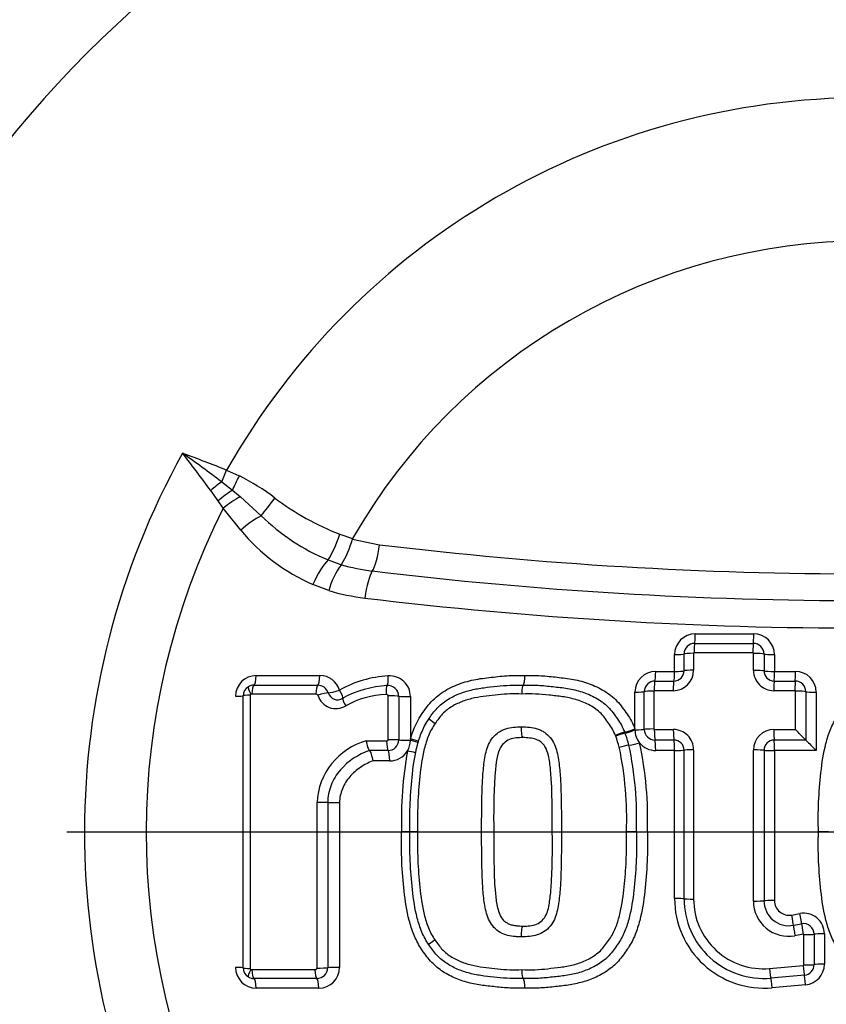
# Model space of a CAD drawing. Units: millimetres. Extents: x 0 to 594, y 0 to 420.
# Drawn here: x 130 to 137, y 337 to 345 of the extents above; entities that cross this region are included whole.
import ezdxf
from ezdxf.enums import TextEntityAlignment as Align
from ezdxf.lldxf.tags import DXFTag

# ---------------------------------------------------------------- set-up
doc = ezdxf.new("R2010")
doc.units = ezdxf.units.MM
for name, color, linetype in [('Default', 7, 'Continuous'), ('II2-04CAP-STD', 7, 'Continuous'), ('II2-04SHW-STD', 7, 'Continuous'), ('TSH-1', 7, 'Continuous')]:
    doc.layers.add(name, color=color, linetype=linetype)
doc.styles.add('SEACAD_Arial', font='arial.ttf')
tags = doc.linetypes.add('CENTER2', pattern=[28.575, 19.05, -3.175, 3.175, -3.175]).pattern_tags.tags
tags[10:11] = [DXFTag(74, 4), DXFTag(75, 0), DXFTag(340, '0'), DXFTag(46, 0.0), DXFTag(50, 0.0), DXFTag(44, 0.0), DXFTag(45, 0.0)]
tags[8:9] = [DXFTag(74, 4), DXFTag(75, 0), DXFTag(340, '0'), DXFTag(46, 0.0), DXFTag(50, 0.0), DXFTag(44, 0.0), DXFTag(45, 0.0)]
tags[6:7] = [DXFTag(74, 4), DXFTag(75, 0), DXFTag(340, '0'), DXFTag(46, 0.0), DXFTag(50, 0.0), DXFTag(44, 0.0), DXFTag(45, 0.0)]
tags[4:5] = [DXFTag(74, 4), DXFTag(75, 0), DXFTag(340, '0'), DXFTag(46, 0.0), DXFTag(50, 0.0), DXFTag(44, 0.0), DXFTag(45, 0.0)]
doc.dimstyles.new('ISO-InstDr', dxfattribs={"dimtxt": 3.2, "dimasz": 4.48, "dimexe": 1.6, "dimexo": 1.6, "dimgap": 0.8, "dimtad": 1, "dimdec": 0, "dimlfac": 6.000002, "dimzin": 0, "dimdsep": 46, "dimtxsty": 'SEACAD_Arial', "dimblk1": '_SE_FILLED', "dimblk2": '_SE_FILLED', "dimsah": 1, "dimcen": 1.6, "dimadec": 0, "dimazin": 0, "dimtfac": 0.5, "dimtofl": 0, "dimtmove": 0, "dimatfit": 3, "dimfxl": 1, "dimtzin": 0, "dimarcsym": 0})

# ---------------------------------------------------------------- blocks, each defined once
blk = doc.blocks.new('SEANNOT_GROUP81')
at = {"layer": 'Default', "color": 7, "linetype": 'CENTER2'}
blk.add_line((143.2261, 338.3417), (130.4261, 338.3417), dxfattribs=at)
blk = doc.blocks.new('SE4')
at = {"layer": 'II2-04CAP-STD', "color": 7, "linetype": 'Continuous'}
for p, q in [((131.6673, 341.1488), (131.707, 341.2429)), ((131.707, 341.2429), (131.8085, 341.1968)), ((131.6673, 341.1488), (131.7532, 341.082)), ((131.6397, 340.9967), (131.5794, 341.0799)), ((131.7532, 341.082), (131.8169, 341.0297)), ((131.8169, 341.0297), (131.9839, 340.8777)), ((131.6799, 340.9376), (131.6397, 340.9967)), ((131.8194, 340.7616), (131.6799, 340.9376)), ((132.6146, 340.7292), (132.7162, 340.6959)), ((132.7162, 340.6959), (132.7138, 340.6905)), ((132.7138, 340.6905), (132.9323, 340.6452)), ((132.5206, 340.5234), (132.6259, 340.4855)), ((132.6259, 340.4855), (132.6259, 340.4854)), ((132.5244, 340.2777), (132.3981, 340.3265)), ((135.4611, 339.931), (135.9295, 339.931)), ((135.456, 339.8552), (135.9262, 339.8552)), ((135.2951, 339.6305), (135.2951, 339.765)), ((135.3711, 339.6353), (135.3711, 339.7703)), ((135.4478, 339.7756), (135.4478, 339.6401)), ((135.9228, 339.7788), (135.4509, 339.7788)), ((135.927, 339.6389), (135.927, 339.7743)), ((136.0116, 339.7696), (136.0116, 339.6346)), ((136.0955, 339.765), (136.0955, 339.6305)), ((135.1439, 339.6305), (135.2951, 339.6305)), ((136.0955, 339.6305), (136.2634, 339.6305)), ((131.9438, 339.5971), (132.4533, 339.5971)), ((135.1377, 339.5536), (135.2895, 339.5536)), ((136.0928, 339.5536), (136.2614, 339.5536)), ((132.4219, 339.4495), (131.9087, 339.4495)), ((131.9253, 339.5198), (132.4368, 339.5197)), ((134.9779, 339.1717), (134.9779, 339.4645)), ((135.0528, 339.1661), (135.0527, 339.4688)), ((135.1282, 339.4731), (135.1282, 339.1693)), ((135.2839, 339.476), (135.1315, 339.476)), ((136.2593, 339.476), (136.0901, 339.476)), ((136.263, 339.1652), (136.263, 339.472)), ((136.3466, 339.4682), (136.3465, 339.0808)), ((136.4294, 339.4645), (136.4294, 338.9971)), ((131.8395, 337.2552), (131.8395, 339.4358)), ((131.8956, 339.44), (131.8956, 337.251)), ((133.0012, 339.0834), (133.0012, 339.4341)), ((133.0859, 339.4314), (133.0858, 339.0816)), ((133.1792, 339.4285), (133.1792, 339.0905)), ((134.8957, 339.1434), (134.8987, 339.1359)), ((134.9779, 339.163), (134.9779, 339.1717)), ((135.1329, 339.165), (135.2852, 339.165)), ((136.0907, 339.1652), (136.263, 339.1652)), ((132.8254, 339.0737), (132.9886, 339.0737)), ((133.1792, 339.0905), (133.1792, 339.0796)), ((134.8236, 339.1113), (134.8211, 339.1177)), ((135.2902, 339.0807), (135.1384, 339.0807)), ((136.3466, 339.0808), (136.0931, 339.0808)), ((136.3465, 339.0808), (136.3466, 339.0808)), ((133.0003, 338.9976), (132.8498, 338.9975)), ((132.8498, 338.9975), (132.8498, 338.9975)), ((135.2951, 338.9971), (135.1439, 338.9971)), ((135.2951, 337.8112), (135.2951, 338.9971)), ((136.4294, 338.9971), (136.0955, 338.9971)), ((136.0955, 338.9971), (136.0955, 337.7947)), ((133.0132, 338.9136), (132.8777, 338.9136)), ((132.6116, 338.5792), (132.6116, 337.2598)), ((133.1756, 338.3455), (133.1082, 338.3455)), ((133.2368, 338.3455), (133.1756, 338.3455)), ((133.7497, 338.3455), (133.8462, 338.3455)), ((134.3157, 338.3455), (134.3886, 338.3455)), ((134.9892, 338.3455), (134.9093, 338.3455)), ((134.9892, 338.3455), (135.0772, 338.3455)), ((136.5274, 338.3455), (136.4472, 338.3455)), ((136.234, 337.6792), (136.2997, 337.6913)), ((136.2468, 337.5969), (136.3127, 337.6089)), ((136.3257, 337.5258), (136.2596, 337.5137)), ((136.3296, 337.279), (136.3296, 337.5226)), ((136.4129, 337.5253), (136.413, 337.2826)), ((136.4956, 337.528), (136.4956, 337.2861)), ((131.9087, 337.2415), (132.4141, 337.2415)), ((136.0565, 337.2509), (136.3263, 337.2751)), ((132.4291, 337.1712), (131.9254, 337.1712)), ((136.3354, 337.1976), (136.0666, 337.1735)), ((132.4456, 337.0938), (131.9438, 337.0938)), ((136.3445, 337.1208), (136.0767, 337.0967))]:
    blk.add_line(p, q, dxfattribs=at)
blk.add_circle((136.8261, 338.3417), 9.6623, dxfattribs=at)
for centre, radius, start, end in [((136.8261, 338.3417), 9.6577, 99.67348, 170.32652), ((136.8261, 338.3417), 8.8245, 99.76776, 170.23224), ((136.8261, 338.3417), 5.884, 29.54144, 150.45856), ((136.8261, 338.3417), 4.7365, 29.8042, 150.1958), ((136.8261, 338.3417), 6.2582, 150.97362, 208.89954), ((122.0783, 328.384), 15.9652, 53.08602, 54.47973), ((119.9928, 332.561), 14.3813, 36.32505, 37.81473), ((130.9472, 339.4968), 1.9057, 53.02434, 63.12924), ((133.3782, 342.7148), 2.1273, 232.84797, 248.96661), ((136.8261, 338.3417), 5.7638, 153.23242, 206.62712), ((133.1575, 342.072), 1.6745, 225.50001, 247.64543), ((133.0301, 341.7696), 1.5754, 219.7829, 246.35125), ((131.983, 340.8826), 0.7557, 328.30356, 345.27123), ((136.8261, 372.9636), 32.5521, 263.12999, 276.87001), ((133.1377, 340.1068), 0.6367, 143.50642, 164.42407), ((133.0594, 341.9763), 1.5527, 253.78399, 263.13293), ((136.8261, 373.2416), 33.044, 263.13051, 276.86949), ((133.0282, 341.9933), 1.7881, 253.63323, 263.13114), ((136.8261, 373.5206), 33.5433, 263.13104, 276.86896), ((135.4611, 339.765), 0.166, 90, 180), ((135.9295, 339.765), 0.166, 0, 90), ((135.4559, 339.7704), 0.0848, 89.94664, 180.0653), ((135.9261, 339.7696), 0.0856, 359.994, 89.91769), ((135.4508, 339.7758), 0.00297, 87.39839, 183.25504), ((135.9226, 339.7743), 0.00447, 359.81756, 86.69694), ((135.1439, 339.4645), 0.166, 90, 180), ((135.2836, 339.6402), 0.1642, 270.08573, 359.96638), ((135.2894, 339.6353), 0.0817, 270.08432, 359.96735), ((136.0899, 339.6389), 0.1629, 180.01091, 270.06354), ((136.0927, 339.6347), 0.0811, 180.00337, 270.06988), ((136.2634, 339.4645), 0.166, 0, 90), ((131.9438, 339.4311), 0.166, 90, 180), ((132.4533, 339.4311), 0.166, 17.54775, 90), ((133.0509, 338.6929), 0.9025, 93.22483, 119.13282), ((133.0132, 339.4285), 0.166, 0, 94.52161), ((135.1376, 339.4688), 0.0848, 89.88496, 179.99977), ((136.2613, 339.4683), 0.0853, 359.98464, 89.94673), ((131.9237, 339.4353), 0.0842, 120.66923, 179.65734), ((131.9252, 339.4316), 0.0882, 89.8832, 120.25018), ((131.9039, 339.44), 0.00837, 120.32715, 179.99989), ((131.9084, 339.4318), 0.0177, 89.02137, 119.47744), ((132.4225, 339.4325), 0.0171, 22.65824, 91.96027), ((132.4371, 339.4319), 0.0878, 18.02336, 90.2194), ((132.5958, 339.482), 0.0786, 196.93537, 301.73264), ((133.0375, 338.6879), 0.8301, 93.14957, 118.83001), ((133.0193, 338.7049), 0.7427, 92.68552, 118.88264), ((132.9992, 339.4304), 0.0867, 0.66648, 94.83695), ((136.2591, 339.4721), 0.00392, 359.37064, 87.58616), ((132.5817, 339.4828), 0.15, 196.97727, 301.69052), ((134.9997, 338.7008), 0.4467, 103.06848, 113.2137), ((133.9933, 338.7904), 0.9691, 14.88952, 20.88811), ((135.1439, 339.163), 0.166, 180, 219.18406), ((135.1384, 339.1663), 0.0856, 180.11944, 270.03607), ((135.1328, 339.1696), 0.00464, 184.55121, 271.38143), ((135.2851, 339.0023), 0.1627, 359.88505, 89.97841), ((136.0908, 339.0013), 0.1639, 90.02987, 179.97942), ((131.4857, 334.3534), 6.7805, 44.20217, 45.20612), ((132.967, 338.556), 0.5367, 105.29591, 177.39868), ((133.0012, 339.0822), 0.0847, 269.4154, 359.5433), ((133.0132, 339.0796), 0.166, 328.5651, 0), ((133.9025, 338.7651), 0.984, 15.15834, 20.60117), ((134.8389, 339.6578), 0.625, 278.36775, 286.39311), ((135.1439, 339.163), 0.166, 219.18406, 270), ((132.2096, 338.4553), 2.8697, 357.807, 12.12764), ((135.2901, 338.9997), 0.081, 359.89677, 89.96838), ((136.0932, 338.9992), 0.0816, 90.02763, 179.98126), ((141.2535, 343.8551), 6.8463, 224.21502, 225.2006), ((133.0132, 339.0796), 0.166, 270, 328.5651), ((136.2751, 338.4427), 3.1684, 169.9986, 181.75907), ((132.6084, 336.277), 2.7704, 77.23198, 78.62496), ((135.0113, 338.4827), 0.5626, 98.32992, 106.41996), ((132.1481, 338.4536), 2.7634, 357.75758, 11.87817), ((132.1781, 338.4544), 2.8132, 357.78046, 12.00178), ((136.0125, 337.8112), 0.7174, 180, 275.13193), ((136.0095, 337.8092), 0.6383, 179.99945, 275.13786), ((136.0064, 337.8073), 0.5586, 179.99974, 275.14344), ((136.2089, 337.7912), 0.282, 180.01165, 280.35586), ((136.2109, 337.793), 0.1994, 180.00676, 280.36545), ((136.2129, 337.7947), 0.1174, 180, 280.38094), ((136.3296, 337.528), 0.166, 0, 100.38094), ((136.328, 337.5254), 0.0849, 359.9714, 100.38698), ((136.3263, 337.5226), 0.00325, 358.60774, 100.60241), ((131.9438, 337.2598), 0.166, 180, 270), ((131.9237, 337.2557), 0.0842, 180.34003, 239.23398), ((131.9039, 337.251), 0.00837, 180.00011, 239.57344), ((131.9086, 337.2598), 0.0183, 240.94826, 270.46237), ((132.4298, 337.2583), 0.087, 269.52958, 359.17992), ((132.4456, 337.2598), 0.166, 270, 0), ((136.3258, 337.279), 0.00385, 276.91181, 0.52061), ((136.3277, 337.2826), 0.0852, 275.17184, 0.0112), ((136.3296, 337.2861), 0.166, 275.13193, 0), ((131.9251, 337.2593), 0.088, 239.62847, 270.13969)]:
    blk.add_arc(centre, radius, start, end, dxfattribs=at)
for centre, major_axis, ratio, start_param, end_param in [((131.8051, 341.1987), (-0.1149, -0.2406), 0.014764, 1.071384, 1.569736), ((131.6276, 341.0548), (-0.2057, -0.1697), 0.188438, 4.366193, 4.791875), ((131.7012, 340.9653), (-0.2065, -0.1688), 0.238598, 4.270333, 4.816391), ((131.7505, 340.902), (-0.2135, -0.1598), 0.267995, 4.20456, 4.844675), ((132.0796, 341.0271), (-0.1585, -0.2145), 0.059082, 0.844863, 1.578017), ((131.8881, 340.7284), (-0.2055, -0.17), 0.262037, 4.026103, 4.831804), ((132.5824, 340.7475), (-0.0906, -0.2508), 0.137106, 0.517382, 1.547403), ((132.8782, 340.6772), (-0.0319, -0.2648), 0.217054, 0.440363, 1.475635), ((132.4589, 340.2993), (0.1073, 0.2441), 0.249693, 0.530497, 1.569019), ((132.8694, 340.1924), (0.0319, 0.2648), 0.217054, 0.440363, 1.499568), ((135.4552, 339.9378), (0, -0.0833), 0.070478, 0.132629, 1.488924), ((135.9257, 339.9378), (0, -0.0833), 0.046292, 0.131184, 1.488924), ((135.4568, 339.7726), (0, 0.0833), 0.071035, 0.132634, 1.496716), ((135.9267, 339.7726), (0, 0.0833), 0.046735, 0.131186, 1.496594), ((135.2886, 339.7711), (0.0833, 0), 0.073469, 4.791253, 6.147549), ((135.4537, 339.7695), (-0.0833, 0), 0.074049, 4.783437, 6.147543), ((135.9309, 339.7681), (-0.0833, 0), 0.07398, 3.392237, 4.758805), ((136.0924, 339.7711), (-0.0833, 0), 0.073293, 0.250631, 1.608402), ((135.1367, 339.636), (0, -0.0833), 0.086756, 0.148379, 1.504431), ((135.2886, 339.636), (0, -0.0833), 0.078956, 0.14777, 1.504431), ((135.2886, 339.636), (0.0833, 0), 0.066524, 4.791253, 6.148016), ((135.4537, 339.6345), (-0.0833, 0), 0.067082, 4.783471, 6.148011), ((135.9309, 339.6333), (-0.0833, 0), 0.06704, 3.391663, 4.758842), ((136.0924, 339.636), (-0.0833, 0), 0.066364, 0.250059, 1.608402), ((136.0924, 339.636), (0, -0.0833), 0.03768, 0.144922, 1.504431), ((136.261, 339.636), (0, -0.0833), 0.029019, 0.144481, 1.504431), ((131.9228, 339.6025), (0, -0.0833), 0.251762, 0.120163, 1.506152), ((132.4346, 339.6025), (0, -0.0833), 0.225486, 0.118428, 1.506152), ((132.9837, 339.5993), (0.0066, -0.0831), 0.191796, 0.10117, 1.490956), ((135.1388, 339.4712), (0, 0.0833), 0.087418, 0.148387, 1.51236), ((135.2905, 339.4712), (0, 0.0833), 0.079607, 0.147777, 1.512325), ((136.0933, 339.4711), (0, 0.0833), 0.038149, 0.144924, 1.512083), ((136.2617, 339.4711), (0, 0.0833), 0.029408, 0.144483, 1.512029), ((131.9186, 339.443), (-0.0379, 0.0647), 0.192191, 0, 1.393612), ((131.9276, 339.4453), (0, 0.075), 0.252242, 0.120179, 1.514047), ((132.4388, 339.4453), (0, 0.075), 0.226013, 0.118443, 1.514025), ((132.4551, 339.4348), (0.0715, 0.0226), 0.123799, 0.373267, 1.769516), ((132.5935, 339.4861), (0.0795, 0.0251), 0.123521, 3.514846, 4.902638), ((132.5935, 339.4861), (0.0435, -0.0711), 0.156452, 0.018157, 1.406824), ((132.9992, 339.4425), (-0.0059, 0.0748), 0.192359, 0.101182, 1.49875), ((134.97, 339.4693), (0.0833, 0), 0.05804, 4.807637, 6.163684), ((135.1355, 339.4682), (-0.0833, 0), 0.058486, 4.799932, 6.163681), ((136.2655, 339.4671), (-0.0833, 0), 0.058554, 3.372839, 4.741565), ((136.4277, 339.4693), (-0.0833, 0), 0.057789, 0.231236, 1.591213), ((131.7562, 339.4358), (0.0833, 0), 0.058052, 4.975179, 6.283185), ((131.9145, 339.4358), (-0.075, 0), 0.05813, 4.967656, 6.283185), ((132.6765, 339.3513), (-0.0392, 0.064), 0.156865, 0.018159, 1.414411), ((133.0159, 339.4299), (-0.075, 0), 0.057094, 3.511313, 4.909751), ((133.1636, 339.4331), (0.0833, 0), 0.056934, 3.511309, 4.901172), ((133.3904, 339.2102), (0.0617, -0.0426), 0.064669, 3.141593, 4.540561), ((134.8288, 339.1147), (-0.0695, -0.0283), 0.076129, 3.386389, 4.793021), ((134.97, 339.1753), (0.0772, 0.0314), 0.075603, 3.386379, 4.784442), ((134.9735, 339.1666), (0.0776, 0.0304), 0.059017, 3.386871, 4.746669), ((134.97, 339.1666), (0.0833, 0), 0.042455, 4.807637, 6.164424), ((135.1355, 339.1657), (-0.0833, 0), 0.042813, 4.799998, 6.164423), ((135.1402, 339.1615), (0, -0.0833), 0.087328, 4.669933, 6.035461), ((135.2918, 339.1615), (0, -0.0833), 0.079538, 4.669901, 6.036136), ((136.0939, 339.1616), (0, -0.0833), 0.038195, 4.669635, 6.039472), ((133.0034, 339.0709), (0, 0.075), 0.196876, 1.533234, 2.931485), ((133.0159, 339.0805), (-0.075, 0), 0.038767, 3.510986, 4.90977), ((133.1636, 339.0827), (0.0833, 0), 0.038654, 3.510984, 4.901172), ((133.1636, 339.0937), (-0.0799, 0.0238), 0.016959, 3.141593, 4.520357), ((133.1603, 339.0827), (0.0801, -0.0229), 0.026718, 0, 1.340994), ((135.1367, 338.9999), (0, -0.0833), 0.086614, 1.537067, 2.893884), ((135.2886, 338.9999), (0, -0.0833), 0.078827, 1.537067, 2.894558), ((136.0924, 338.9999), (0, -0.0833), 0.037618, 1.537067, 2.897885), ((132.9969, 338.9161), (0, -0.0833), 0.196289, 1.541365, 2.931511), ((135.2886, 338.9999), (0.0833, 0), 0.033828, 4.791253, 6.149851), ((135.4538, 338.9991), (-0.0833, 0), 0.034195, 4.783642, 6.14985), ((135.9308, 338.9985), (0.0833, 0), 0.034258, 0.247648, 1.617477), ((136.0924, 338.9999), (0.0833, 0), 0.033747, 3.389236, 4.749995), ((132.4477, 338.5795), (-0.075, 0), 0.012548, 3.542762, 4.939554), ((132.5935, 338.5802), (-0.0833, 0), 0.012518, 0.401169, 1.789406), ((135.2886, 337.809), (0.0833, 0), 0.027384, 0.133077, 1.491933), ((135.4538, 337.8096), (-0.0833, 0), 0.027692, 0.133079, 1.499513), ((135.9308, 337.7935), (0.0833, 0), 0.028623, 4.665663, 6.035864), ((136.0924, 337.7924), (0.0833, 0), 0.028168, 1.533191, 2.894275), ((136.2315, 337.6764), (-0.015, 0.082), 0.036126, 3.379075, 4.740435), ((136.2975, 337.6885), (-0.015, 0.082), 0.032689, 3.378826, 4.740435), ((136.2621, 337.5173), (-0.015, 0.082), 0.036743, 0.237488, 1.607842), ((136.3279, 337.5294), (-0.015, 0.082), 0.033277, 0.237238, 1.607875), ((133.3889, 337.4831), (-0.0619, -0.0424), 0.064548, 4.884213, 6.283185), ((136.3317, 337.5261), (0.0833, 0), 0.042631, 4.686543, 6.056976), ((136.4942, 337.5246), (0.0833, 0), 0.041877, 1.553786, 2.91539), ((131.7562, 337.2552), (0.0833, 0), 0.057653, 0, 1.308006), ((131.9145, 337.2552), (-0.075, 0), 0.057731, 0, 1.315529), ((131.9186, 337.248), (-0.038, -0.0647), 0.19208, 4.889568, 6.283185), ((131.9276, 337.2457), (0, -0.075), 0.252236, 4.768751, 6.162626), ((132.4311, 337.2457), (0, -0.075), 0.226405, 4.768773, 6.164336), ((132.4478, 337.2587), (-0.075, 0), 0.057158, 1.343658, 2.739958), ((132.5935, 337.2552), (-0.0833, 0), 0.057031, 4.493779, 5.881553), ((136.0598, 337.2556), (0.0075, -0.083), 0.04478, 4.765066, 6.132379), ((136.3284, 337.2798), (0.0075, -0.083), 0.030803, 4.765166, 6.133207), ((136.3318, 337.2836), (0.0833, 0), 0.055111, 4.686635, 6.05582), ((136.4942, 337.2815), (0.0833, 0), 0.05433, 1.553786, 2.914237), ((131.9228, 337.0885), (0, 0.0833), 0.251756, 4.776647, 6.162641), ((132.4268, 337.0885), (0, 0.0833), 0.225879, 4.776647, 6.164351), ((136.0735, 337.0914), (-0.0075, 0.083), 0.044222, 4.772784, 6.132382), ((136.3424, 337.1155), (-0.0075, 0.083), 0.030361, 4.772784, 6.133209)]:
    blk.add_ellipse(centre, major_axis=major_axis, ratio=ratio, start_param=start_param, end_param=end_param, dxfattribs=at)
for points in [[(131.354, 341.3783), (131.4724, 341.3351), (131.5909, 341.2919), (131.707, 341.2429)], [(135.3712, 337.8093), (135.3712, 338.2059), (135.3712, 338.6029), (135.3712, 338.9995)], [(135.4478, 339.002), (135.4478, 338.6039), (135.4478, 338.2054), (135.4478, 337.8073)], [(135.9269, 337.7911), (135.9268, 338.1945), (135.9268, 338.5981), (135.9269, 339.0014)], [(136.0116, 338.9992), (136.0116, 338.5973), (136.0115, 338.195), (136.0116, 337.7929)], [(132.4309, 337.2545), (132.4308, 337.696), (132.4308, 338.1382), (132.4308, 338.5804)], [(132.5168, 338.5798), (132.5168, 338.1387), (132.5168, 337.6975), (132.5168, 337.257)]]:
    blk.add_open_spline(points, degree=3, dxfattribs=at)
for points, knots in [([(133.1792, 339.0905), (133.193, 339.1367), (133.2098, 339.1825), (133.2539, 339.2672), (133.2815, 339.3066), (133.3255, 339.3639), (133.341, 339.3824), (133.3749, 339.4164), (133.393, 339.4317), (133.45, 339.4739), (133.492, 339.4972), (133.5788, 339.5348), (133.6236, 339.5489), (133.7153, 339.5699), (133.7624, 339.5763), (133.8564, 339.5869), (133.9034, 339.5925), (133.9978, 339.5987), (134.0452, 339.5981), (134.0927, 339.5971)], [0, 0, 0, 0, 0.125, 0.125, 0.25, 0.25, 0.3125, 0.3125, 0.375, 0.375, 0.5, 0.5, 0.625, 0.625, 0.75, 0.75, 0.875, 0.875, 1, 1, 1, 1]), ([(134.0927, 339.5971), (134.0925, 339.5779), (134.0913, 339.5589), (134.0876, 339.531), (134.085, 339.5218), (134.0823, 339.5197)], [0, 0, 0, 0, 0.5, 0.5, 1, 1, 1, 1]), ([(134.0927, 339.5971), (134.1366, 339.598), (134.1806, 339.5988), (134.2679, 339.5938), (134.3112, 339.5888), (134.3981, 339.5792), (134.4415, 339.5743), (134.5277, 339.5577), (134.5708, 339.5462), (134.6531, 339.5161), (134.6928, 339.4974), (134.7683, 339.4516), (134.8036, 339.4245), (134.849, 339.3769), (134.863, 339.3599), (134.8899, 339.3246), (134.9029, 339.3066), (134.9277, 339.27), (134.9393, 339.2513), (134.9602, 339.2124), (134.9695, 339.1923), (134.9779, 339.1717)], [0, 0, 0, 0, 0.125, 0.125, 0.25, 0.25, 0.375, 0.375, 0.5, 0.5, 0.625, 0.625, 0.75, 0.75, 0.8125, 0.8125, 0.875, 0.875, 0.9375, 0.9375, 1, 1, 1, 1]), ([(136.4472, 338.3455), (136.4461, 338.4247), (136.4456, 338.504), (136.4526, 338.662), (136.4589, 338.7408), (136.4761, 338.8981), (136.488, 338.9767), (136.5176, 339.0912), (136.5294, 339.1288), (136.5587, 339.2026), (136.5766, 339.2381), (136.6084, 339.2877), (136.6196, 339.3039), (136.6427, 339.3357), (136.6546, 339.3514), (136.6799, 339.3819), (136.6935, 339.3965), (136.7224, 339.4236), (136.7376, 339.436), (136.785, 339.4707), (136.8189, 339.4903), (136.8904, 339.5239), (136.9272, 339.5374), (137.0021, 339.5589), (137.0403, 339.5669), (137.118, 339.5786), (137.1572, 339.5827), (137.2353, 339.5912), (137.2744, 339.5952), (137.3529, 339.5987), (137.3923, 339.5979), (137.4317, 339.5971)], [0, 0, 0, 0, 0.125, 0.125, 0.25, 0.25, 0.375, 0.375, 0.4375, 0.4375, 0.5, 0.5, 0.53125, 0.53125, 0.5625, 0.5625, 0.59375, 0.59375, 0.625, 0.625, 0.6875, 0.6875, 0.75, 0.75, 0.8125, 0.8125, 0.875, 0.875, 0.9375, 0.9375, 1, 1, 1, 1]), ([(133.0012, 339.4341), (133.0012, 339.4341), (133.0012, 339.4341), (133.0012, 339.4341), (133.0012, 339.435), (133.0011, 339.4358), (133.0008, 339.4366), (133.0006, 339.4375), (133.0002, 339.4384), (132.9997, 339.4392), (132.9988, 339.4408), (132.9976, 339.4421), (132.9962, 339.4432), (132.9949, 339.4442), (132.9933, 339.4451), (132.9917, 339.4457), (132.9899, 339.4464), (132.988, 339.4467), (132.9861, 339.4468), (132.9856, 339.4468), (132.985, 339.4468), (132.9845, 339.4467)], [0, 0, 0, 0, 0.001905, 0.001905, 0.001905, 0.108546, 0.108546, 0.108546, 0.229988, 0.229988, 0.229988, 0.456873, 0.456873, 0.456873, 0.681712, 0.681712, 0.681712, 0.928423, 0.928423, 0.928423, 1, 1, 1, 1]), ([(133.3287, 339.2528), (133.3486, 339.2816), (133.3692, 339.3099), (133.4162, 339.3607), (133.4438, 339.3829), (133.5029, 339.4207), (133.5339, 339.4364), (133.5984, 339.4628), (133.632, 339.4734), (133.6998, 339.4898), (133.7341, 339.4956), (133.8034, 339.5046), (133.8382, 339.5082), (133.9077, 339.5156), (133.9425, 339.5188), (134.0123, 339.5212), (134.0473, 339.5204), (134.0823, 339.5197)], [0, 0, 0, 0, 0.125, 0.125, 0.25, 0.25, 0.375, 0.375, 0.5, 0.5, 0.625, 0.625, 0.75, 0.75, 0.875, 0.875, 1, 1, 1, 1]), ([(134.0729, 339.4494), (134.0408, 339.45), (134.0087, 339.4508), (133.9448, 339.4491), (133.9131, 339.4464), (133.8498, 339.4399), (133.8182, 339.4365), (133.755, 339.429), (133.7235, 339.4245), (133.6611, 339.4112), (133.6298, 339.4025), (133.5692, 339.3799), (133.5401, 339.3662), (133.4846, 339.3329), (133.4583, 339.3131), (133.4254, 339.2781), (133.4153, 339.2656), (133.3958, 339.2399), (133.3864, 339.2269), (133.3772, 339.2136)], [0, 0, 0, 0, 0.125, 0.125, 0.25, 0.25, 0.375, 0.375, 0.5, 0.5, 0.625, 0.625, 0.75, 0.75, 0.875, 0.875, 0.9375, 0.9375, 1, 1, 1, 1]), ([(134.0729, 339.4494), (134.073, 339.4668), (134.074, 339.4839), (134.0775, 339.5095), (134.0798, 339.5177), (134.0823, 339.5197)], [0, 0, 0, 0, 0.5, 0.5, 1, 1, 1, 1]), ([(134.8211, 339.1177), (134.814, 339.1351), (134.8061, 339.1521), (134.7879, 339.1846), (134.7777, 339.2002), (134.7564, 339.2309), (134.7454, 339.2461), (134.7224, 339.2755), (134.71, 339.2897), (134.6695, 339.3278), (134.6387, 339.3478), (134.5732, 339.3817), (134.5387, 339.3949), (134.4691, 339.4153), (134.4337, 339.4224), (134.3621, 339.4328), (134.3259, 339.4365), (134.2538, 339.4444), (134.2177, 339.4481), (134.1453, 339.451), (134.1091, 339.4501), (134.0729, 339.4494)], [0, 0, 0, 0, 0.0625, 0.0625, 0.125, 0.125, 0.1875, 0.1875, 0.25, 0.25, 0.375, 0.375, 0.5, 0.5, 0.625, 0.625, 0.75, 0.75, 0.875, 0.875, 1, 1, 1, 1]), ([(134.0823, 339.5197), (134.122, 339.5205), (134.1617, 339.5213), (134.241, 339.5175), (134.2806, 339.5132), (134.3596, 339.5044), (134.3992, 339.5004), (134.4774, 339.4874), (134.5159, 339.4783), (134.5915, 339.4536), (134.6291, 339.4376), (134.6992, 339.3982), (134.732, 339.3752), (134.7754, 339.3321), (134.7887, 339.3164), (134.8137, 339.2841), (134.8257, 339.2675), (134.8488, 339.2339), (134.8597, 339.2167), (134.8793, 339.181), (134.8879, 339.1624), (134.8957, 339.1434)], [0, 0, 0, 0, 0.125, 0.125, 0.25, 0.25, 0.375, 0.375, 0.5, 0.5, 0.625, 0.625, 0.75, 0.75, 0.8125, 0.8125, 0.875, 0.875, 0.9375, 0.9375, 1, 1, 1, 1]), ([(133.1756, 338.3455), (133.1745, 338.4233), (133.1739, 338.5011), (133.1807, 338.6561), (133.1869, 338.7335), (133.2037, 338.8879), (133.2153, 338.9653), (133.245, 339.0776), (133.2567, 339.1145), (133.2794, 339.1684), (133.2879, 339.1861), (133.307, 339.2203), (133.3176, 339.2367), (133.3287, 339.2528)], [0, 0, 0, 0, 0.25, 0.25, 0.5, 0.5, 0.75, 0.75, 0.875, 0.875, 0.9375, 0.9375, 1, 1, 1, 1]), ([(133.3772, 339.2136), (133.3667, 339.1983), (133.3567, 339.1828), (133.3387, 339.1501), (133.3309, 339.133), (133.3101, 339.0812), (133.2994, 339.0458), (133.2725, 338.938), (133.2623, 338.8639), (133.247, 338.7163), (133.2412, 338.6423), (133.2351, 338.4941), (133.2357, 338.4198), (133.2368, 338.3455)], [0, 0, 0, 0, 0.0625, 0.0625, 0.125, 0.125, 0.25, 0.25, 0.5, 0.5, 0.75, 0.75, 1, 1, 1, 1]), ([(133.7497, 338.3455), (133.7494, 338.4311), (133.7497, 338.5166), (133.7525, 338.6449), (133.7537, 338.6876), (133.7573, 338.7731), (133.7604, 338.8158), (133.7694, 338.9009), (133.7747, 338.9436), (133.7904, 339.0054), (133.7969, 339.0256), (133.8143, 339.0645), (133.8254, 339.0833), (133.852, 339.1166), (133.8681, 339.1316), (133.8948, 339.149), (133.9041, 339.1541), (133.9233, 339.1635), (133.9332, 339.1677), (133.9635, 339.1777), (133.9844, 339.1811), (134.0267, 339.1854), (134.0479, 339.1871), (134.0692, 339.1869)], [0, 0, 0, 0, 0.25, 0.25, 0.375, 0.375, 0.5, 0.5, 0.625, 0.625, 0.6875, 0.6875, 0.75, 0.75, 0.8125, 0.8125, 0.84375, 0.84375, 0.875, 0.875, 0.9375, 0.9375, 1, 1, 1, 1]), ([(134.081, 339.1), (134.0778, 339.1), (134.0746, 339.1096), (134.0703, 339.1418), (134.069, 339.1647), (134.0692, 339.1869)], [0, 0, 0, 0, 0.5, 0.5, 1, 1, 1, 1]), ([(134.0692, 339.1869), (134.0904, 339.1871), (134.1116, 339.1854), (134.1539, 339.1811), (134.1747, 339.1777), (134.2049, 339.1677), (134.2148, 339.1636), (134.2339, 339.1542), (134.2432, 339.1492), (134.2699, 339.1318), (134.2859, 339.1171), (134.3125, 339.084), (134.3236, 339.0653), (134.3411, 339.0266), (134.3477, 339.0064), (134.3636, 338.9442), (134.3689, 338.9016), (134.3778, 338.8163), (134.381, 338.7736), (134.3846, 338.6881), (134.3858, 338.6453), (134.3886, 338.5169), (134.3889, 338.4312), (134.3886, 338.3455)], [0, 0, 0, 0, 0.0625, 0.0625, 0.125, 0.125, 0.15625, 0.15625, 0.1875, 0.1875, 0.25, 0.25, 0.3125, 0.3125, 0.375, 0.375, 0.5, 0.5, 0.625, 0.625, 0.75, 0.75, 1, 1, 1, 1]), ([(132.8254, 339.0737), (132.8281, 339.0564), (132.8321, 339.0389), (132.841, 339.0111), (132.8457, 339.0013), (132.8498, 338.9975)], [0, 0, 0, 0, 0.5, 0.5, 1, 1, 1, 1]), ([(132.9886, 339.0737), (132.9901, 339.0737), (132.9917, 339.0739), (132.9932, 339.0744), (132.9946, 339.0748), (132.996, 339.0754), (132.9972, 339.0763), (132.9977, 339.0767), (132.9982, 339.0771), (132.9986, 339.0775), (132.9993, 339.0782), (132.9999, 339.0789), (133.0003, 339.0798), (133.0007, 339.0806), (133.001, 339.0816), (133.0011, 339.0825), (133.0012, 339.0828), (133.0012, 339.0831), (133.0012, 339.0834)], [0, 0, 0, 0, 0.26593, 0.26593, 0.26593, 0.521674, 0.521674, 0.521674, 0.627684, 0.627684, 0.627684, 0.788761, 0.788761, 0.788761, 0.951663, 0.951663, 0.951663, 1, 1, 1, 1]), ([(134.081, 339.1), (134.0439, 339.1003), (134.0066, 339.0991), (133.9384, 339.0706), (133.9104, 339.0429), (133.8643, 338.9415), (133.8613, 338.8652), (133.8443, 338.6428), (133.8457, 338.4947), (133.8462, 338.3455)], [0, 0, 0, 0, 0.125, 0.125, 0.25, 0.25, 0.5, 0.5, 1, 1, 1, 1]), ([(134.3157, 338.3455), (134.316, 338.4173), (134.3159, 338.4891), (134.3146, 338.5608), (134.313, 338.6555), (134.3111, 338.7504), (134.3014, 338.8445), (134.2975, 338.882), (134.2931, 338.9195), (134.2844, 338.9561), (134.2782, 338.9816), (134.2698, 339.0072), (134.2562, 339.0293), (134.2484, 339.042), (134.2388, 339.0537), (134.2275, 339.063), (134.2156, 339.0727), (134.2016, 339.08), (134.1873, 339.0857), (134.1703, 339.0925), (134.1516, 339.0953), (134.1332, 339.097), (134.1159, 339.0987), (134.0985, 339.1001), (134.081, 339.1), (134.081, 339.1), (134.081, 339.1), (134.081, 339.1)], [0, 0, 0, 0, 0.240966, 0.240966, 0.240966, 0.559041, 0.559041, 0.559041, 0.685477, 0.685477, 0.685477, 0.774318, 0.774318, 0.774318, 0.824636, 0.824636, 0.824636, 0.877327, 0.877327, 0.877327, 0.940753, 0.940753, 0.940753, 0.999989, 0.999989, 0.999989, 1, 1, 1, 1]), ([(132.8498, 338.9975), (132.7612, 338.9651), (132.6798, 338.9135), (132.5868, 338.8051), (132.5613, 338.7641), (132.5351, 338.6978), (132.5282, 338.6746), (132.5191, 338.6277), (132.5168, 338.6039), (132.5168, 338.5798)], [0, 0, 0, 0, 0.5, 0.5, 0.75, 0.75, 0.875, 0.875, 1, 1, 1, 1]), ([(132.8498, 338.9975), (132.8543, 338.9935), (132.8596, 338.9825), (132.8696, 338.9521), (132.8743, 338.9326), (132.8777, 338.9136)], [0, 0, 0, 0, 0.5, 0.5, 1, 1, 1, 1]), ([(132.8777, 338.9136), (132.8426, 338.8998), (132.8093, 338.8826), (132.7466, 338.8402), (132.7182, 338.8156), (132.6812, 338.7728), (132.6697, 338.7574), (132.6496, 338.7252), (132.6409, 338.7084), (132.6265, 338.673), (132.6209, 338.6546), (132.6135, 338.6174), (132.6116, 338.5985), (132.6116, 338.5792)], [0, 0, 0, 0, 0.25, 0.25, 0.5, 0.5, 0.625, 0.625, 0.75, 0.75, 0.875, 0.875, 1, 1, 1, 1]), ([(134.0927, 337.0938), (134.0535, 337.0931), (134.0143, 337.0923), (133.9364, 337.0957), (133.8977, 337.0996), (133.8203, 337.1081), (133.7816, 337.112), (133.7046, 337.1235), (133.6663, 337.1313), (133.5904, 337.1528), (133.5536, 337.1662), (133.4827, 337.1992), (133.4484, 337.2188), (133.3842, 337.2652), (133.3555, 337.2919), (133.3175, 337.3371), (133.3055, 337.353), (133.2821, 337.385), (133.2707, 337.4012), (133.2387, 337.4511), (133.2207, 337.4862), (133.1911, 337.56), (133.1792, 337.5981), (133.1492, 337.7131), (133.1373, 337.7913), (133.12, 337.9491), (133.1136, 338.0283), (133.1066, 338.1867), (133.1071, 338.2661), (133.1082, 338.3455)], [0, 0, 0, 0, 0.0625, 0.0625, 0.125, 0.125, 0.1875, 0.1875, 0.25, 0.25, 0.3125, 0.3125, 0.375, 0.375, 0.4375, 0.4375, 0.46875, 0.46875, 0.5, 0.5, 0.5625, 0.5625, 0.625, 0.625, 0.75, 0.75, 0.875, 0.875, 1, 1, 1, 1]), ([(133.327, 337.4407), (133.3159, 337.4568), (133.3055, 337.4733), (133.2867, 337.5073), (133.2784, 337.5249), (133.2559, 337.5788), (133.2441, 337.6164), (133.2147, 337.7289), (133.2035, 337.8052), (133.1869, 337.9587), (133.1807, 338.0358), (133.1739, 338.1906), (133.1745, 338.2678), (133.1756, 338.3455)], [0, 0, 0, 0, 0.0625, 0.0625, 0.125, 0.125, 0.25, 0.25, 0.5, 0.5, 0.75, 0.75, 1, 1, 1, 1]), ([(133.2368, 338.3455), (133.2358, 338.2715), (133.2351, 338.1974), (133.2411, 338.0494), (133.2469, 337.9756), (133.2621, 337.8288), (133.2721, 337.7557), (133.2986, 337.6479), (133.3094, 337.6119), (133.33, 337.56), (133.3377, 337.5431), (133.3552, 337.5106), (133.3651, 337.495), (133.3756, 337.4798)], [0, 0, 0, 0, 0.25, 0.25, 0.5, 0.5, 0.75, 0.75, 0.875, 0.875, 0.9375, 0.9375, 1, 1, 1, 1]), ([(134.0692, 337.5041), (134.0585, 337.504), (134.0478, 337.5044), (134.0266, 337.506), (134.0159, 337.5067), (133.9841, 337.51), (133.9629, 337.5135), (133.9225, 337.527), (133.903, 337.5366), (133.8674, 337.56), (133.8514, 337.575), (133.8247, 337.6086), (133.8138, 337.6273), (133.7963, 337.6669), (133.7899, 337.6872), (133.7744, 337.749), (133.7692, 337.7913), (133.7603, 337.8763), (133.7572, 337.9189), (133.7537, 338.0041), (133.7525, 338.0468), (133.7497, 338.1748), (133.7494, 338.2602), (133.7497, 338.3455)], [0, 0, 0, 0, 0.03125, 0.03125, 0.0625, 0.0625, 0.125, 0.125, 0.1875, 0.1875, 0.25, 0.25, 0.3125, 0.3125, 0.375, 0.375, 0.5, 0.5, 0.625, 0.625, 0.75, 0.75, 1, 1, 1, 1]), ([(133.8462, 338.3455), (133.846, 338.2713), (133.8461, 338.1971), (133.8481, 338.0859), (133.849, 338.0488), (133.8514, 337.9747), (133.8528, 337.9377), (133.857, 337.8822), (133.8588, 337.8637), (133.8626, 337.8268), (133.8646, 337.8083), (133.8699, 337.7717), (133.8731, 337.7535), (133.8817, 337.7176), (133.887, 337.6998), (133.9025, 337.6654), (133.9125, 337.6494), (133.9323, 337.6293), (133.9396, 337.6237), (133.9553, 337.6141), (133.9637, 337.6099), (133.9806, 337.6027), (133.9893, 337.6002), (134.0073, 337.5967), (134.0165, 337.5952), (134.0348, 337.5933), (134.0441, 337.5927), (134.0625, 337.5913), (134.0717, 337.5909), (134.081, 337.591)], [0, 0, 0, 0, 0.25, 0.25, 0.375, 0.375, 0.5, 0.5, 0.5625, 0.5625, 0.625, 0.625, 0.6875, 0.6875, 0.75, 0.75, 0.8125, 0.8125, 0.84375, 0.84375, 0.875, 0.875, 0.90625, 0.90625, 0.9375, 0.9375, 0.96875, 0.96875, 1, 1, 1, 1]), ([(134.3886, 338.3455), (134.3889, 338.2598), (134.3886, 338.174), (134.3858, 338.0455), (134.3846, 338.0026), (134.381, 337.917), (134.3778, 337.8743), (134.3689, 337.7892), (134.3635, 337.7466), (134.3476, 337.6843), (134.3409, 337.664), (134.3232, 337.625), (134.3122, 337.6065), (134.2855, 337.5735), (134.2694, 337.5588), (134.234, 337.5359), (134.2146, 337.5264), (134.1746, 337.5133), (134.1536, 337.5099), (134.1115, 337.5056), (134.0904, 337.5039), (134.0692, 337.5041)], [0, 0, 0, 0, 0.25, 0.25, 0.375, 0.375, 0.5, 0.5, 0.625, 0.625, 0.6875, 0.6875, 0.75, 0.75, 0.8125, 0.8125, 0.875, 0.875, 0.9375, 0.9375, 1, 1, 1, 1]), ([(134.0729, 337.2416), (134.1073, 337.2409), (134.1418, 337.2401), (134.2107, 337.2425), (134.2451, 337.2458), (134.3135, 337.2531), (134.3477, 337.2567), (134.4159, 337.2656), (134.4497, 337.2716), (134.5166, 337.2888), (134.5499, 337.3001), (134.6131, 337.3288), (134.6431, 337.3458), (134.6848, 337.3776), (134.6981, 337.3893), (134.7218, 337.4147), (134.7326, 337.4283), (134.7638, 337.4699), (134.7842, 337.4986), (134.8168, 337.5596), (134.829, 337.5918), (134.85, 337.6574), (134.8585, 337.6912), (134.8796, 337.7929), (134.8878, 337.8616), (134.901, 337.9994), (134.9061, 338.0686), (134.911, 338.207), (134.9103, 338.2762), (134.9093, 338.3455)], [0, 0, 0, 0, 0.0625, 0.0625, 0.125, 0.125, 0.1875, 0.1875, 0.25, 0.25, 0.3125, 0.3125, 0.375, 0.375, 0.40625, 0.40625, 0.4375, 0.4375, 0.5, 0.5, 0.5625, 0.5625, 0.625, 0.625, 0.75, 0.75, 0.875, 0.875, 1, 1, 1, 1]), ([(134.081, 337.591), (134.1177, 337.5907), (134.1551, 337.592), (134.2224, 337.6197), (134.2503, 337.6464), (134.2817, 337.7137), (134.2889, 337.7508), (134.2997, 337.8243), (134.3033, 337.8614), (134.3177, 338.047), (134.3162, 338.1964), (134.3157, 338.3455)], [0, 0, 0, 0, 0.125, 0.125, 0.25, 0.25, 0.375, 0.375, 0.5, 0.5, 1, 1, 1, 1]), ([(134.9892, 338.3455), (134.9902, 338.2716), (134.9909, 338.1977), (134.985, 338.05), (134.9793, 337.9762), (134.9643, 337.8293), (134.9546, 337.7562), (134.9295, 337.648), (134.9195, 337.6125), (134.8949, 337.5433), (134.8802, 337.5097), (134.8518, 337.4618), (134.8415, 337.4462), (134.8202, 337.416), (134.8093, 337.401), (134.7865, 337.372), (134.7745, 337.3579), (134.7482, 337.3318), (134.7338, 337.3195), (134.6891, 337.2862), (134.6572, 337.2679), (134.5902, 337.2369), (134.5548, 337.2244), (134.4838, 337.205), (134.4478, 337.1981), (134.3752, 337.1879), (134.3387, 337.1842), (134.2658, 337.1763), (134.2293, 337.1726), (134.1558, 337.1698), (134.119, 337.1706), (134.0823, 337.1713)], [0, 0, 0, 0, 0.125, 0.125, 0.25, 0.25, 0.375, 0.375, 0.4375, 0.4375, 0.5, 0.5, 0.53125, 0.53125, 0.5625, 0.5625, 0.59375, 0.59375, 0.625, 0.625, 0.6875, 0.6875, 0.75, 0.75, 0.8125, 0.8125, 0.875, 0.875, 0.9375, 0.9375, 1, 1, 1, 1]), ([(135.0772, 338.3455), (135.0783, 338.2659), (135.0788, 338.1863), (135.0717, 338.0276), (135.0653, 337.9485), (135.0479, 337.7905), (135.0359, 337.7116), (135.0058, 337.5968), (134.994, 337.5591), (134.9642, 337.4851), (134.946, 337.4499), (134.9141, 337.4004), (134.9028, 337.3843), (134.8796, 337.3525), (134.8676, 337.3368), (134.8293, 337.2913), (134.8001, 337.2644), (134.7368, 337.2187), (134.7028, 337.1992), (134.6315, 337.1661), (134.5949, 337.1528), (134.5202, 337.1316), (134.4821, 337.1237), (134.4048, 337.1121), (134.3658, 337.1081), (134.288, 337.0996), (134.2491, 337.0957), (134.1711, 337.0923), (134.1319, 337.0931), (134.0927, 337.0938)], [0, 0, 0, 0, 0.125, 0.125, 0.25, 0.25, 0.375, 0.375, 0.4375, 0.4375, 0.5, 0.5, 0.53125, 0.53125, 0.5625, 0.5625, 0.625, 0.625, 0.6875, 0.6875, 0.75, 0.75, 0.8125, 0.8125, 0.875, 0.875, 0.9375, 0.9375, 1, 1, 1, 1]), ([(137.4317, 337.0938), (137.3922, 337.0931), (137.3528, 337.0923), (137.2745, 337.0957), (137.2355, 337.0997), (137.1577, 337.1082), (137.1187, 337.1122), (137.0412, 337.1239), (137.0025, 337.132), (136.9264, 337.1538), (136.8895, 337.1674), (136.8186, 337.2009), (136.7841, 337.2208), (136.7204, 337.2676), (136.692, 337.2945), (136.6543, 337.3399), (136.6423, 337.3558), (136.6191, 337.3878), (136.6078, 337.404), (136.5761, 337.4538), (136.5584, 337.489), (136.5292, 337.5628), (136.5174, 337.6007), (136.4878, 337.7152), (136.4761, 337.7932), (136.4589, 337.9505), (136.4526, 338.0294), (136.4455, 338.1873), (136.4461, 338.2664), (136.4472, 338.3455)], [0, 0, 0, 0, 0.0625, 0.0625, 0.125, 0.125, 0.1875, 0.1875, 0.25, 0.25, 0.3125, 0.3125, 0.375, 0.375, 0.4375, 0.4375, 0.46875, 0.46875, 0.5, 0.5, 0.5625, 0.5625, 0.625, 0.625, 0.75, 0.75, 0.875, 0.875, 1, 1, 1, 1]), ([(134.0692, 337.5041), (134.069, 337.5264), (134.0703, 337.5492), (134.0746, 337.5814), (134.0778, 337.591), (134.081, 337.591)], [0, 0, 0, 0, 0.5, 0.5, 1, 1, 1, 1]), ([(133.3756, 337.4798), (133.3848, 337.4664), (133.3942, 337.4533), (133.4136, 337.4276), (133.4236, 337.415), (133.4562, 337.3797), (133.4824, 337.3597), (133.5377, 337.3261), (133.5667, 337.3122), (133.6271, 337.2894), (133.6584, 337.2805), (133.7212, 337.2669), (133.7529, 337.2623), (133.8166, 337.2547), (133.8485, 337.2512), (133.9124, 337.2446), (133.9445, 337.2419), (134.0086, 337.2402), (134.0407, 337.241), (134.0729, 337.2416)], [0, 0, 0, 0, 0.0625, 0.0625, 0.125, 0.125, 0.25, 0.25, 0.375, 0.375, 0.5, 0.5, 0.625, 0.625, 0.75, 0.75, 0.875, 0.875, 1, 1, 1, 1]), ([(134.0823, 337.1713), (134.0472, 337.1706), (134.0121, 337.1698), (133.9424, 337.1722), (133.9078, 337.1754), (133.8387, 337.1827), (133.8042, 337.1863), (133.7353, 337.1952), (133.701, 337.2009), (133.633, 337.2173), (133.5989, 337.2279), (133.5338, 337.2546), (133.5025, 337.2705), (133.4429, 337.3088), (133.4151, 337.3313), (133.3796, 337.37), (133.3686, 337.3837), (133.3474, 337.4118), (133.337, 337.4261), (133.327, 337.4407)], [0, 0, 0, 0, 0.125, 0.125, 0.25, 0.25, 0.375, 0.375, 0.5, 0.5, 0.625, 0.625, 0.75, 0.75, 0.875, 0.875, 0.9375, 0.9375, 1, 1, 1, 1]), ([(132.4141, 337.2415), (132.4153, 337.2415), (132.4165, 337.2416), (132.4176, 337.2418), (132.4196, 337.2422), (132.4215, 337.2429), (132.4232, 337.2438), (132.425, 337.2448), (132.4266, 337.2461), (132.428, 337.2476), (132.4281, 337.2478), (132.4283, 337.248), (132.4285, 337.2482), (132.4293, 337.2493), (132.4299, 337.2505), (132.4304, 337.2517), (132.4307, 337.2526), (132.4309, 337.2536), (132.4309, 337.2545)], [0, 0, 0, 0, 0.151206, 0.151206, 0.151206, 0.412647, 0.412647, 0.412647, 0.67598, 0.67598, 0.67598, 0.710048, 0.710048, 0.710048, 0.879221, 0.879221, 0.879221, 1, 1, 1, 1]), ([(134.0823, 337.1713), (134.0798, 337.1733), (134.0775, 337.1815), (134.074, 337.2071), (134.073, 337.2242), (134.0729, 337.2416)], [0, 0, 0, 0, 0.5, 0.5, 1, 1, 1, 1]), ([(134.0823, 337.1713), (134.085, 337.1692), (134.0876, 337.16), (134.0913, 337.1321), (134.0925, 337.1131), (134.0927, 337.0938)], [0, 0, 0, 0, 0.5, 0.5, 1, 1, 1, 1])]:
    blk.add_open_spline(points, degree=3, knots=knots, dxfattribs=at)
at = {"layer": 'II2-04SHW-STD', "color": 7, "linetype": 'Continuous'}
blk.add_circle((136.8261, 338.3417), 9.6838, dxfattribs=at)
blk.add_arc((136.7927, 338.3336), 9.9065, 333.87333, 98.46328, dxfattribs=at)
blk.add_open_spline([(135.2905, 348.4584), (135.7638, 348.522), (136.2395, 348.5557), (137.1839, 348.5666), (137.6544, 348.5441), (138.5924, 348.4443), (139.0626, 348.3661), (139.9855, 348.1533), (140.4367, 348.0193), (141.318, 347.693), (141.748, 347.5008), (142.585, 347.0529), (142.9882, 346.7987), (143.7464, 346.2413), (144.1043, 345.9368), (144.7775, 345.276), (145.0958, 344.9158), (145.6619, 344.1564), (145.9132, 343.7589), (146.3547, 342.9295), (146.5439, 342.4971), (147.0317, 341.155), (147.2345, 340.231), (147.3574, 338.8192), (147.3677, 338.34), (147.3259, 337.3932), (147.2743, 336.9244), (147.1105, 335.9958), (146.9917, 335.5352), (146.6767, 334.6332), (146.4832, 334.1972), (146.2476, 333.7854)], degree=3, knots=[0, 0, 0, 0, 0.0625, 0.0625, 0.125, 0.125, 0.1875, 0.1875, 0.25, 0.25, 0.3125, 0.3125, 0.375, 0.375, 0.4375, 0.4375, 0.5, 0.5, 0.5625, 0.5625, 0.625, 0.625, 0.75, 0.75, 0.8125, 0.8125, 0.875, 0.875, 0.9375, 0.9375, 1, 1, 1, 1], dxfattribs=at)
blk = doc.blocks.new('DMBLK333')
at = {"layer": 'Default', "linetype": 'Continuous'}
for points in [[(80.9312, 398.3541), (76.4512, 397.6074), (80.9312, 396.8607)], [(132.3461, 398.3541), (132.3461, 396.8607), (136.8261, 397.6074)]]:
    blk.add_hatch(color=7, dxfattribs=at).paths.add_polyline_path(points)
at = {"layer": 'Default', "color": 7, "linetype": 'Continuous'}
for p, q in [((76.4512, 336.5648), (76.4512, 399.2074)), ((136.8261, 346.3417), (136.8261, 399.2074)), ((136.8261, 397.6074), (76.4512, 397.6074))]:
    blk.add_line(p, q, dxfattribs=at)
at = {"layer": 'Default', "color": 7, "linetype": 'Continuous', "style": 'SEACAD_Arial'}
for s, p in [('362', (100.2039, 405.4474)), ('(', (97.143, 401.6074)), (')', (114.6734, 401.6074)), ('14.26"', (100.2039, 401.6074))]:
    blk.add_text(s, height=3.2, dxfattribs=at).set_placement(p, align=Align.TOP_LEFT)
blk = doc.blocks.new('_SE_FILLED')
at = {"color": 0}
blk.add_line((0, 0), (-1, 0), dxfattribs=at)
blk.add_solid([(0, 0), (-1, -0.1665), (-1, 0.1665), (0, 0)], dxfattribs=at)
blk = doc.blocks.new('DMBLK347')
at = {"layer": 'Default', "linetype": 'Continuous'}
for points in [[(131.5561, 388.7541), (127.0761, 388.0074), (131.5561, 387.2607)], [(132.3461, 388.7541), (132.3461, 387.2607), (136.8261, 388.0074)]]:
    blk.add_hatch(color=7, dxfattribs=at).paths.add_polyline_path(points)
at = {"layer": 'Default', "color": 7, "linetype": 'Continuous'}
for p, q in [((127.0761, 380.8334), (127.0761, 389.6074)), ((136.8261, 346.3417), (136.8261, 389.6074)), ((136.8261, 388.0074), (106.4613, 388.0074))]:
    blk.add_line(p, q, dxfattribs=at)
at = {"layer": 'Default', "color": 7, "linetype": 'Continuous', "style": 'SEACAD_Arial'}
for s, p in [('59', (110.6422, 395.8474)), ('(', (107.5813, 392.0074)), (')', (122.6074, 392.0074)), ('2.30"', (110.6422, 392.0074))]:
    blk.add_text(s, height=3.2, dxfattribs=at).set_placement(p, align=Align.TOP_LEFT)

msp = doc.modelspace()

# ---------------------------------------------------------------- block references
at = {"layer": 'Default'}
msp.add_blockref('SEANNOT_GROUP81', (0, 0), dxfattribs=at)
at = {"layer": 'TSH-1'}
msp.add_blockref('SE4', (0, 0), dxfattribs=at)

# ---------------------------------------------------------------- dimensions: what is measured, and where the dimension line sits
at = {"layer": 'Default', "color": 7, "linetype": 'Continuous'}
for base, p1, p2, picture, middle in [((76.4512, 397.6074), (136.8261, 338.3417), (76.4512, 334.9648), 'DMBLK333', (106.6386, 397.6074)), ((127.07614, 388.0074), (136.82613, 338.34173), (127.07614, 379.23338), 'DMBLK347', (125.18824, 388.0074))]:
    dim = msp.add_linear_dim(base=base, p1=p1, p2=p2, text='\\A1;<>', dimstyle='ISO-InstDr', override={"dimpost": '\\X'}, dxfattribs=at)
    dim.commit()
    dim.dimension.update_dxf_attribs({"geometry": picture, "text_midpoint": middle, "dimtype": 160})

doc.saveas('drawing.dxf')
